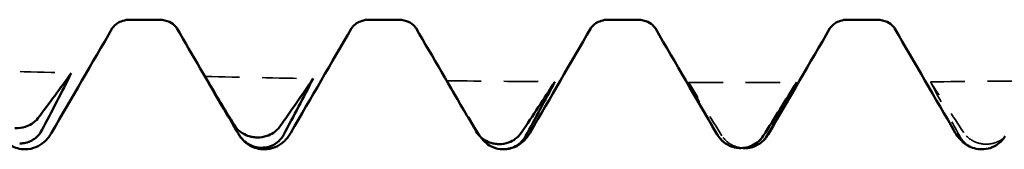
# Model space of a CAD drawing. Units: millimetres. Extents: x 0 to 420, y 0 to 297.
# Drawn here: x 62 to 66, y 209 to 209 of the extents above; entities that cross this region are included whole.
import ezdxf

# ---------------------------------------------------------------- set-up
doc = ezdxf.new("R2010")
doc.units = ezdxf.units.MM
doc.linetypes.add('DASHED', pattern=[0.2067, 0.1654, -0.0413])
doc.layers.add('Hidden (ANSI)', color=7, linetype='DASHED', lineweight=35)
doc.layers.add('Visible (ANSI)', color=7, linetype='Continuous', lineweight=50)

# ---------------------------------------------------------------- blocks, each defined once
blk = doc.blocks.new('DF12-SSA4-P-HT-S15-5.5 x 165')
at = {"layer": 'Hidden (ANSI)'}
for p, q in [((-114.6143, -2.695), (-114.6143, -2.695)), ((-114.5932, -2.6724), (-114.5932, -2.6724))]:
    blk.add_line(p, q, dxfattribs=at)
at = {"layer": 'Hidden (ANSI)', "ltscale": 0.920529}
for points in [[(-119.12, -2.3437), (-118.9607, -2.3489), (-118.8014, -2.3537), (-118.642, -2.3582)], [(-118.0507, -2.3731), (-117.8914, -2.3767), (-117.732, -2.3799), (-117.5727, -2.3828)], [(-116.9814, -2.3918), (-116.822, -2.3938), (-116.6627, -2.3954), (-116.5034, -2.3967)], [(-114.8427, -2.3968), (-114.6834, -2.3955), (-114.5241, -2.3939), (-114.3648, -2.392)], [(-115.912, -2.3997), (-115.7527, -2.4001), (-115.5934, -2.4001), (-115.4341, -2.3997)]]:
    blk.add_open_spline(points, degree=3, dxfattribs=at)
at = {"layer": 'Hidden (ANSI)', "ltscale": 0.606686}
for points in [[(-116.8339, -2.6371), (-116.8833, -2.5559), (-116.9325, -2.4741), (-116.9814, -2.3918)], [(-115.7646, -2.6351), (-115.814, -2.5572), (-115.8632, -2.4787), (-115.912, -2.3997)], [(-114.6953, -2.6211), (-114.7447, -2.547), (-114.7939, -2.4722), (-114.8427, -2.3968)]]:
    blk.add_open_spline(points, degree=3, dxfattribs=at)
at = {"layer": 'Hidden (ANSI)', "ltscale": 0.381657}
blk.add_open_spline([(-116.9814, -2.3918), (-116.9522, -2.4432), (-116.9225, -2.4947), (-116.8926, -2.5463)], degree=3, dxfattribs=at)
at = {"layer": 'Hidden (ANSI)', "ltscale": 0.555882}
for points in [[(-115.912, -2.3997), (-115.8696, -2.4774), (-115.826, -2.5554), (-115.782, -2.6332)], [(-114.8427, -2.3968), (-114.8002, -2.477), (-114.7567, -2.5574), (-114.7127, -2.6377)]]:
    blk.add_open_spline(points, degree=3, dxfattribs=at)
at = {"layer": 'Hidden (ANSI)', "ltscale": 0.012731}
blk.add_open_spline([(-116.8306, -2.6422), (-116.8318, -2.6405), (-116.8328, -2.6388), (-116.8339, -2.6371)], degree=3, dxfattribs=at)
at = {"layer": 'Hidden (ANSI)', "ltscale": 0.060913}
blk.add_open_spline([(-115.782, -2.6332), (-115.7772, -2.6418), (-115.7711, -2.6498), (-115.7637, -2.657)], degree=3, dxfattribs=at)
at = {"layer": 'Hidden (ANSI)', "ltscale": 0.227452}
blk.add_open_spline([(-115.6739, -2.6893), (-115.6855, -2.6884), (-115.6967, -2.6858), (-115.718, -2.6776), (-115.728, -2.6719), (-115.748, -2.6567), (-115.7573, -2.6465), (-115.7646, -2.6351)], degree=3, knots=[0.00116779, 0.00116779, 0.00116779, 0.00116779, 0.00474662, 0.00474662, 0.0084616, 0.0084616, 0.01310557, 0.01310557, 0.01310557, 0.01310557], dxfattribs=at)
at = {"layer": 'Hidden (ANSI)', "ltscale": 0.231373}
blk.add_open_spline([(-114.7127, -2.6377), (-114.707, -2.6481), (-114.6996, -2.6576), (-114.6839, -2.6719), (-114.6765, -2.6771), (-114.6594, -2.6864), (-114.6496, -2.69), (-114.6324, -2.6938), (-114.6252, -2.6947), (-114.6172, -2.6949), (-114.6164, -2.695), (-114.6154, -2.695), (-114.6151, -2.695), (-114.6148, -2.695), (-114.6147, -2.695), (-114.6145, -2.695), (-114.6144, -2.695), (-114.6143, -2.695)], degree=3, knots=[0, 0, 0, 0, 0.00378196, 0.00378196, 0.00651399, 0.00651399, 0.00964801, 0.00964801, 0.01182265, 0.01182265, 0.01207033, 0.01207033, 0.0121402, 0.0121402, 0.01217144, 0.01217144, 0.0121985, 0.0121985, 0.0121985, 0.0121985], dxfattribs=at)
at = {"layer": 'Hidden (ANSI)', "ltscale": 0.249661}
blk.add_open_spline([(-114.5932, -2.6724), (-114.5933, -2.6724), (-114.5935, -2.6724), (-114.5938, -2.6724), (-114.5939, -2.6724), (-114.5946, -2.6724), (-114.5951, -2.6724), (-114.6103, -2.6725), (-114.6246, -2.6699), (-114.6487, -2.6614), (-114.6587, -2.6561), (-114.6787, -2.6417), (-114.688, -2.632), (-114.6953, -2.6211)], degree=3, knots=[0, 0, 0, 0, 0.00003856, 0.00003856, 0.00009395, 0.00009395, 0.00023492, 0.00023492, 0.00474662, 0.00474662, 0.0084616, 0.0084616, 0.01310557, 0.01310557, 0.01310557, 0.01310557], dxfattribs=at)
at = {"layer": 'Hidden (ANSI)', "ltscale": 0.162674}
blk.add_open_spline([(-114.5159, -2.6428), (-114.5163, -2.6432), (-114.5167, -2.6435), (-114.5237, -2.6495), (-114.531, -2.6545), (-114.5481, -2.6634), (-114.5579, -2.667), (-114.5751, -2.6709), (-114.5823, -2.6719), (-114.5903, -2.6723), (-114.5911, -2.6723), (-114.5921, -2.6724), (-114.5924, -2.6724), (-114.5927, -2.6724), (-114.5928, -2.6724), (-114.593, -2.6724), (-114.5931, -2.6724), (-114.5932, -2.6724)], degree=3, knots=[0.00362169, 0.00362169, 0.00362169, 0.00362169, 0.003781963, 0.003781963, 0.006513994, 0.006513994, 0.009648005, 0.009648005, 0.011822653, 0.011822653, 0.012070325, 0.012070325, 0.012140205, 0.012140205, 0.012171442, 0.012171442, 0.012198501, 0.012198501, 0.012198501, 0.012198501], dxfattribs=at)
at = {"layer": 'Hidden (ANSI)', "ltscale": 0.016352}
blk.add_open_spline([(-114.6143, -2.695), (-114.6142, -2.695), (-114.6141, -2.695), (-114.6137, -2.695), (-114.6136, -2.695), (-114.6129, -2.695), (-114.6125, -2.695), (-114.6099, -2.6949), (-114.6079, -2.6948), (-114.6058, -2.6947)], degree=3, knots=[0, 0, 0, 0, 0.0000385627, 0.0000385627, 0.0000939498, 0.0000939498, 0.0002349183, 0.0002349183, 0.0008646084, 0.0008646084, 0.0008646084, 0.0008646084], dxfattribs=at)
at = {"layer": 'Visible (ANSI)'}
for p, q in [((-118.3841, -2.1223), (-118.2519, -2.1223)), ((-117.3261, -2.1223), (-117.1939, -2.1223)), ((-116.2681, -2.1223), (-116.1359, -2.1223)), ((-115.2101, -2.1223), (-115.0779, -2.1223)), ((-117.8223, -2.6426), (-117.8222, -2.6426)), ((-118.847, -2.695), (-118.847, -2.695)), ((-117.8011, -2.688), (-117.8011, -2.688)), ((-117.789, -2.695), (-117.789, -2.695)), ((-116.753, -2.6721), (-116.7529, -2.6721)), ((-116.7318, -2.695), (-116.7318, -2.695)), ((-116.731, -2.695), (-116.731, -2.695)), ((-115.6837, -2.6896), (-115.6836, -2.6896)), ((-115.6625, -2.6898), (-115.6625, -2.6898)), ((-114.615, -2.695), (-114.615, -2.695))]:
    blk.add_line(p, q, dxfattribs=at)
for points, knots in [([(-118.3841, -2.1223), (-118.4053, -2.1223), (-118.4258, -2.1301), (-118.4484, -2.1449), (-118.4541, -2.1513), (-118.4596, -2.1581), (-118.4606, -2.1598), (-118.4609, -2.1603)], [0, 0, 0, 0, 0.01235171, 0.01235171, 0.02259999, 0.02259999, 0.0306123, 0.0306123, 0.0306123, 0.0306123]), ([(-118.1751, -2.1603), (-118.1755, -2.1596), (-118.1775, -2.1558), (-118.1891, -2.1443), (-118.1969, -2.1379), (-118.2199, -2.1266), (-118.2358, -2.1223), (-118.2519, -2.1223)], [0, 0, 0, 0, 0.01233365, 0.01233365, 0.0212641, 0.0212641, 0.03062847, 0.03062847, 0.03062847, 0.03062847]), ([(-117.3261, -2.1223), (-117.3473, -2.1223), (-117.3678, -2.1301), (-117.3904, -2.1449), (-117.3961, -2.1513), (-117.4016, -2.1581), (-117.4026, -2.1598), (-117.4029, -2.1603)], [0, 0, 0, 0, 0.01235171, 0.01235171, 0.02259999, 0.02259999, 0.0306123, 0.0306123, 0.0306123, 0.0306123]), ([(-117.1171, -2.1603), (-117.1175, -2.1596), (-117.1195, -2.1558), (-117.1311, -2.1443), (-117.1389, -2.1379), (-117.1619, -2.1266), (-117.1778, -2.1223), (-117.1939, -2.1223)], [0, 0, 0, 0, 0.01233365, 0.01233365, 0.0212641, 0.0212641, 0.03062847, 0.03062847, 0.03062847, 0.03062847]), ([(-116.2681, -2.1223), (-116.2893, -2.1223), (-116.3098, -2.1301), (-116.3324, -2.1449), (-116.3381, -2.1513), (-116.3436, -2.1581), (-116.3446, -2.1598), (-116.3449, -2.1603)], [0, 0, 0, 0, 0.01235171, 0.01235171, 0.02259999, 0.02259999, 0.0306123, 0.0306123, 0.0306123, 0.0306123]), ([(-116.0591, -2.1603), (-116.0595, -2.1596), (-116.0615, -2.1558), (-116.0731, -2.1443), (-116.0809, -2.1379), (-116.1039, -2.1266), (-116.1198, -2.1223), (-116.1359, -2.1223)], [0, 0, 0, 0, 0.01233365, 0.01233365, 0.0212641, 0.0212641, 0.03062847, 0.03062847, 0.03062847, 0.03062847]), ([(-115.2101, -2.1223), (-115.2313, -2.1223), (-115.2518, -2.1301), (-115.2744, -2.1449), (-115.2801, -2.1513), (-115.2856, -2.1581), (-115.2866, -2.1598), (-115.2869, -2.1603)], [0, 0, 0, 0, 0.01235171, 0.01235171, 0.02259999, 0.02259999, 0.0306123, 0.0306123, 0.0306123, 0.0306123]), ([(-115.0011, -2.1603), (-115.0015, -2.1596), (-115.0035, -2.1558), (-115.0151, -2.1443), (-115.0229, -2.1379), (-115.0459, -2.1266), (-115.0618, -2.1223), (-115.0779, -2.1223)], [0, 0, 0, 0, 0.01233365, 0.01233365, 0.0212641, 0.0212641, 0.03062847, 0.03062847, 0.03062847, 0.03062847]), ([(-118.8916, -2.6011), (-118.8914, -2.6011), (-118.8913, -2.6011), (-118.891, -2.6011), (-118.8908, -2.6011), (-118.8902, -2.6012), (-118.8897, -2.6012), (-118.8744, -2.6016), (-118.8601, -2.5997), (-118.836, -2.5925), (-118.826, -2.588), (-118.806, -2.5755), (-118.7967, -2.567), (-118.7895, -2.5574)], [0, 0, 0, 0, 0.00003856, 0.00003856, 0.00009395, 0.00009395, 0.00023492, 0.00023492, 0.00474662, 0.00474662, 0.0084616, 0.0084616, 0.01310557, 0.01310557, 0.01310557, 0.01310557]), ([(-118.772, -2.6105), (-118.7777, -2.6214), (-118.7852, -2.6314), (-118.8009, -2.6461), (-118.8083, -2.6515), (-118.8254, -2.6609), (-118.8352, -2.6645), (-118.8524, -2.6681), (-118.8596, -2.6689), (-118.8675, -2.669), (-118.8683, -2.669), (-118.8694, -2.669), (-118.8696, -2.669), (-118.8699, -2.669), (-118.87, -2.669), (-118.8702, -2.6689), (-118.8703, -2.6689), (-118.8704, -2.6689)], [0, 0, 0, 0, 0.00378196, 0.00378196, 0.00651399, 0.00651399, 0.00964801, 0.00964801, 0.01182265, 0.01182265, 0.01207033, 0.01207033, 0.0121402, 0.0121402, 0.01217144, 0.01217144, 0.0121985, 0.0121985, 0.0121985, 0.0121985]), ([(-117.9207, -2.5888), (-117.915, -2.5982), (-117.9075, -2.6068), (-117.8918, -2.6199), (-117.8845, -2.6248), (-117.8673, -2.6335), (-117.8575, -2.637), (-117.8403, -2.6409), (-117.8331, -2.642), (-117.8252, -2.6424), (-117.8244, -2.6425), (-117.8233, -2.6425), (-117.8231, -2.6425), (-117.8228, -2.6426), (-117.8227, -2.6426), (-117.8225, -2.6426), (-117.8224, -2.6426), (-117.8223, -2.6426)], [0, 0, 0, 0, 0.00378196, 0.00378196, 0.00651399, 0.00651399, 0.00964801, 0.00964801, 0.01182265, 0.01182265, 0.01207033, 0.01207033, 0.0121402, 0.0121402, 0.01217144, 0.01217144, 0.0121985, 0.0121985, 0.0121985, 0.0121985]), ([(-117.8222, -2.6426), (-117.8221, -2.6426), (-117.822, -2.6426), (-117.8217, -2.6426), (-117.8215, -2.6426), (-117.8209, -2.6426), (-117.8204, -2.6426), (-117.8051, -2.6429), (-117.7908, -2.6406), (-117.7667, -2.6327), (-117.7567, -2.6278), (-117.7367, -2.6144), (-117.7274, -2.6052), (-117.7202, -2.595)], [0, 0, 0, 0, 0.00003856, 0.00003856, 0.00009395, 0.00009395, 0.00023492, 0.00023492, 0.00474662, 0.00474662, 0.0084616, 0.0084616, 0.01310557, 0.01310557, 0.01310557, 0.01310557]), ([(-118.847, -2.695), (-118.8697, -2.695), (-118.8921, -2.6882), (-118.9247, -2.6699), (-118.9363, -2.6592), (-118.9535, -2.6397), (-118.9596, -2.6305), (-118.9647, -2.6218)], [0, 0, 0, 0, 0.01139768, 0.01139768, 0.0220789, 0.0220789, 0.03258383, 0.03258383, 0.03258383, 0.03258383]), ([(-118.7293, -2.6218), (-118.7369, -2.6349), (-118.7466, -2.6493), (-118.773, -2.6717), (-118.7845, -2.6794), (-118.8127, -2.6912), (-118.8298, -2.695), (-118.847, -2.695)], [0, 0, 0, 0, 0.01569574, 0.01569574, 0.02397136, 0.02397136, 0.03259579, 0.03259579, 0.03259579, 0.03259579]), ([(-117.8011, -2.688), (-117.8013, -2.688), (-117.8014, -2.688), (-117.8017, -2.688), (-117.8019, -2.688), (-117.8025, -2.688), (-117.803, -2.688), (-117.8183, -2.6875), (-117.8326, -2.6841), (-117.8567, -2.6737), (-117.8667, -2.6675), (-117.8867, -2.6507), (-117.896, -2.6396), (-117.9032, -2.6273)], [0, 0, 0, 0, 0.00003856, 0.00003856, 0.00009395, 0.00009395, 0.00023492, 0.00023492, 0.00474662, 0.00474662, 0.0084616, 0.0084616, 0.01310557, 0.01310557, 0.01310557, 0.01310557]), ([(-117.789, -2.695), (-117.8117, -2.695), (-117.8341, -2.6882), (-117.8667, -2.6699), (-117.8783, -2.6592), (-117.8904, -2.6456), (-117.8934, -2.6418), (-117.8961, -2.6381)], [0, 0, 0, 0, 0.01139768, 0.01139768, 0.0220789, 0.0220789, 0.02624521, 0.02624521, 0.02624521, 0.02624521]), ([(-117.7027, -2.63), (-117.7084, -2.6407), (-117.7159, -2.6505), (-117.7316, -2.665), (-117.7389, -2.6703), (-117.7561, -2.6797), (-117.7659, -2.6833), (-117.7831, -2.687), (-117.7902, -2.6879), (-117.7982, -2.688), (-117.799, -2.688), (-117.8001, -2.688), (-117.8003, -2.688), (-117.8006, -2.688), (-117.8007, -2.688), (-117.8009, -2.688), (-117.801, -2.688), (-117.8011, -2.688)], [0, 0, 0, 0, 0.00378196, 0.00378196, 0.00651399, 0.00651399, 0.00964801, 0.00964801, 0.01182265, 0.01182265, 0.01207033, 0.01207033, 0.0121402, 0.0121402, 0.01217144, 0.01217144, 0.0121985, 0.0121985, 0.0121985, 0.0121985]), ([(-117.6713, -2.6218), (-117.6789, -2.6349), (-117.6886, -2.6493), (-117.715, -2.6717), (-117.7265, -2.6794), (-117.7547, -2.6912), (-117.7718, -2.695), (-117.789, -2.695)], [0, 0, 0, 0, 0.01569574, 0.01569574, 0.02397136, 0.02397136, 0.03259579, 0.03259579, 0.03259579, 0.03259579]), ([(-116.8514, -2.6169), (-116.8456, -2.6267), (-116.8382, -2.6357), (-116.8225, -2.6492), (-116.8151, -2.6542), (-116.798, -2.6631), (-116.7882, -2.6667), (-116.771, -2.6706), (-116.7638, -2.6716), (-116.7559, -2.672), (-116.755, -2.6721), (-116.754, -2.6721), (-116.7538, -2.6721), (-116.7534, -2.6721), (-116.7533, -2.6721), (-116.7532, -2.6721), (-116.7531, -2.6721), (-116.753, -2.6721)], [0, 0, 0, 0, 0.00378196, 0.00378196, 0.00651399, 0.00651399, 0.00964801, 0.00964801, 0.01182265, 0.01182265, 0.01207033, 0.01207033, 0.0121402, 0.0121402, 0.01217144, 0.01217144, 0.0121985, 0.0121985, 0.0121985, 0.0121985]), ([(-116.7318, -2.695), (-116.732, -2.695), (-116.7321, -2.695), (-116.7324, -2.695), (-116.7326, -2.695), (-116.7332, -2.695), (-116.7337, -2.695), (-116.7489, -2.6946), (-116.7633, -2.6915), (-116.7874, -2.6817), (-116.7973, -2.6757), (-116.8157, -2.661), (-116.8239, -2.652), (-116.8306, -2.6422)], [0, 0, 0, 0, 0.00003856, 0.00003856, 0.00009395, 0.00009395, 0.00023492, 0.00023492, 0.00474662, 0.00474662, 0.0084616, 0.0084616, 0.01243424, 0.01243424, 0.01243424, 0.01243424]), ([(-116.7529, -2.6721), (-116.7528, -2.6721), (-116.7527, -2.6721), (-116.7524, -2.6721), (-116.7522, -2.6721), (-116.7515, -2.6722), (-116.7511, -2.6722), (-116.7358, -2.6722), (-116.7215, -2.6697), (-116.6974, -2.6611), (-116.6874, -2.6558), (-116.6674, -2.6414), (-116.6581, -2.6317), (-116.6509, -2.6209)], [0, 0, 0, 0, 0.00003856, 0.00003856, 0.00009395, 0.00009395, 0.00023492, 0.00023492, 0.00474662, 0.00474662, 0.0084616, 0.0084616, 0.01310557, 0.01310557, 0.01310557, 0.01310557]), ([(-116.6334, -2.6376), (-116.6391, -2.648), (-116.6466, -2.6576), (-116.6623, -2.6719), (-116.6696, -2.6771), (-116.6867, -2.6864), (-116.6965, -2.69), (-116.7138, -2.6938), (-116.7209, -2.6947), (-116.7289, -2.6949), (-116.7297, -2.695), (-116.7308, -2.695), (-116.731, -2.695), (-116.7313, -2.695), (-116.7314, -2.695), (-116.7316, -2.695), (-116.7317, -2.695), (-116.7318, -2.695)], [0, 0, 0, 0, 0.00378196, 0.00378196, 0.00651399, 0.00651399, 0.00964801, 0.00964801, 0.01182265, 0.01182265, 0.01207033, 0.01207033, 0.0121402, 0.0121402, 0.01217144, 0.01217144, 0.0121985, 0.0121985, 0.0121985, 0.0121985]), ([(-116.6133, -2.6218), (-116.6209, -2.6349), (-116.6306, -2.6493), (-116.657, -2.6717), (-116.6685, -2.6794), (-116.6967, -2.6912), (-116.7138, -2.695), (-116.731, -2.695)], [0, 0, 0, 0, 0.01569574, 0.01569574, 0.02397136, 0.02397136, 0.03259579, 0.03259579, 0.03259579, 0.03259579]), ([(-115.6836, -2.6896), (-115.6835, -2.6896), (-115.6834, -2.6896), (-115.6831, -2.6896), (-115.6829, -2.6896), (-115.6822, -2.6896), (-115.6818, -2.6896), (-115.6665, -2.6895), (-115.6522, -2.6867), (-115.6281, -2.6774), (-115.6181, -2.6718), (-115.5981, -2.6566), (-115.5888, -2.6463), (-115.5816, -2.635)], [0, 0, 0, 0, 0.00003856, 0.00003856, 0.00009395, 0.00009395, 0.00023492, 0.00023492, 0.00474662, 0.00474662, 0.0084616, 0.0084616, 0.01310557, 0.01310557, 0.01310557, 0.01310557]), ([(-115.5641, -2.6334), (-115.5698, -2.6435), (-115.5773, -2.6528), (-115.593, -2.6667), (-115.6003, -2.6718), (-115.6174, -2.6809), (-115.6272, -2.6846), (-115.6445, -2.6884), (-115.6516, -2.6894), (-115.6596, -2.6897), (-115.6604, -2.6897), (-115.6614, -2.6897), (-115.6617, -2.6897), (-115.662, -2.6898), (-115.6621, -2.6898), (-115.6623, -2.6898), (-115.6624, -2.6898), (-115.6625, -2.6898)], [0, 0, 0, 0, 0.00378196, 0.00378196, 0.00651399, 0.00651399, 0.00964801, 0.00964801, 0.01182265, 0.01182265, 0.01207033, 0.01207033, 0.0121402, 0.0121402, 0.01217144, 0.01217144, 0.0121985, 0.0121985, 0.0121985, 0.0121985]), ([(-114.615, -2.695), (-114.6377, -2.695), (-114.6601, -2.6882), (-114.6927, -2.6699), (-114.7043, -2.6592), (-114.7215, -2.6397), (-114.7276, -2.6305), (-114.7327, -2.6218)], [0, 0, 0, 0, 0.01139768, 0.01139768, 0.0220789, 0.0220789, 0.03258383, 0.03258383, 0.03258383, 0.03258383]), ([(-114.6058, -2.6947), (-114.5932, -2.6937), (-114.581, -2.6908), (-114.5588, -2.6817), (-114.5488, -2.6758), (-114.5288, -2.6597), (-114.5195, -2.649), (-114.5122, -2.6372)], [0.00086461, 0.00086461, 0.00086461, 0.00086461, 0.00474662, 0.00474662, 0.0084616, 0.0084616, 0.01310557, 0.01310557, 0.01310557, 0.01310557]), ([(-115.7637, -2.657), (-115.7624, -2.6583), (-115.7611, -2.6595), (-115.7532, -2.6666), (-115.7458, -2.6717), (-115.7287, -2.6808), (-115.7189, -2.6844), (-115.7017, -2.6883), (-115.6945, -2.6892), (-115.6866, -2.6896), (-115.6857, -2.6896), (-115.6847, -2.6896), (-115.6845, -2.6896), (-115.6841, -2.6896), (-115.684, -2.6896), (-115.6838, -2.6896), (-115.6837, -2.6896), (-115.6837, -2.6896)], [0.003216933, 0.003216933, 0.003216933, 0.003216933, 0.003781963, 0.003781963, 0.006513994, 0.006513994, 0.009648005, 0.009648005, 0.011822653, 0.011822653, 0.012070325, 0.012070325, 0.012140205, 0.012140205, 0.012171442, 0.012171442, 0.012198501, 0.012198501, 0.012198501, 0.012198501]), ([(-115.6625, -2.6898), (-115.6626, -2.6898), (-115.6628, -2.6898), (-115.6631, -2.6898), (-115.6633, -2.6898), (-115.6639, -2.6898), (-115.6644, -2.6898), (-115.6679, -2.6897), (-115.6709, -2.6896), (-115.6739, -2.6893)], [0, 0, 0, 0, 0.000038563, 0.000038563, 0.00009395, 0.00009395, 0.000234918, 0.000234918, 0.001167786, 0.001167786, 0.001167786, 0.001167786])]:
    blk.add_open_spline(points, degree=3, knots=knots, dxfattribs=at)
for points in [[(-118.4609, -2.1603), (-118.5505, -2.3141), (-118.6399, -2.4679), (-118.7293, -2.6218)], [(-117.9682, -2.5159), (-118.0371, -2.3973), (-118.1061, -2.2788), (-118.1751, -2.1603)], [(-117.4029, -2.1603), (-117.4925, -2.3141), (-117.5819, -2.4679), (-117.6713, -2.6218)], [(-116.8926, -2.5463), (-116.9673, -2.4176), (-117.0422, -2.289), (-117.1171, -2.1603)], [(-116.3449, -2.1603), (-116.4345, -2.3141), (-116.5239, -2.4679), (-116.6133, -2.6218)], [(-115.7907, -2.6218), (-115.8801, -2.4679), (-115.9695, -2.3141), (-116.0591, -2.1603)], [(-115.2869, -2.1603), (-115.3765, -2.3141), (-115.4659, -2.4679), (-115.5553, -2.6218)], [(-114.7327, -2.6218), (-114.8221, -2.4679), (-114.9115, -2.3141), (-115.0011, -2.1603)], [(-118.7895, -2.5574), (-118.7401, -2.4917), (-118.6909, -2.4253), (-118.642, -2.3582)], [(-118.642, -2.3582), (-118.6845, -2.4423), (-118.728, -2.5266), (-118.772, -2.6105)], [(-117.9032, -2.6273), (-117.9526, -2.5431), (-118.0018, -2.4583), (-118.0507, -2.3731)], [(-118.0507, -2.3731), (-118.0082, -2.4448), (-117.9647, -2.5168), (-117.9207, -2.5888)], [(-117.7202, -2.595), (-117.6708, -2.525), (-117.6216, -2.4542), (-117.5727, -2.3828)], [(-117.5727, -2.3828), (-117.6152, -2.4652), (-117.6587, -2.5477), (-117.7027, -2.63)], [(-116.6509, -2.6209), (-116.6015, -2.5468), (-116.5523, -2.472), (-116.5034, -2.3967)], [(-116.5034, -2.3967), (-116.5459, -2.4769), (-116.5894, -2.5574), (-116.6334, -2.6376)], [(-115.5816, -2.635), (-115.5322, -2.5572), (-115.483, -2.4787), (-115.4341, -2.3997)], [(-115.4341, -2.3997), (-115.4766, -2.4775), (-115.5201, -2.5555), (-115.5641, -2.6334)], [(-116.8926, -2.5463), (-116.8789, -2.5698), (-116.8651, -2.5934), (-116.8514, -2.6169)], [(-115.7637, -2.657), (-115.7764, -2.6446), (-115.7843, -2.6328), (-115.7907, -2.6218)], [(-115.5553, -2.6218), (-115.5618, -2.633), (-115.5699, -2.645), (-115.5829, -2.6576)], [(-116.731, -2.695), (-116.7347, -2.695), (-116.7384, -2.6948), (-116.742, -2.6945)], [(-114.6058, -2.6947), (-114.6089, -2.6949), (-114.6119, -2.695), (-114.615, -2.695)]]:
    blk.add_open_spline(points, degree=3, dxfattribs=at)

msp = doc.modelspace()

# ---------------------------------------------------------------- block references
msp.add_blockref('DF12-SSA4-P-HT-S15-5.5 x 165', (180.4991, 211.5816))

doc.saveas('drawing.dxf')
